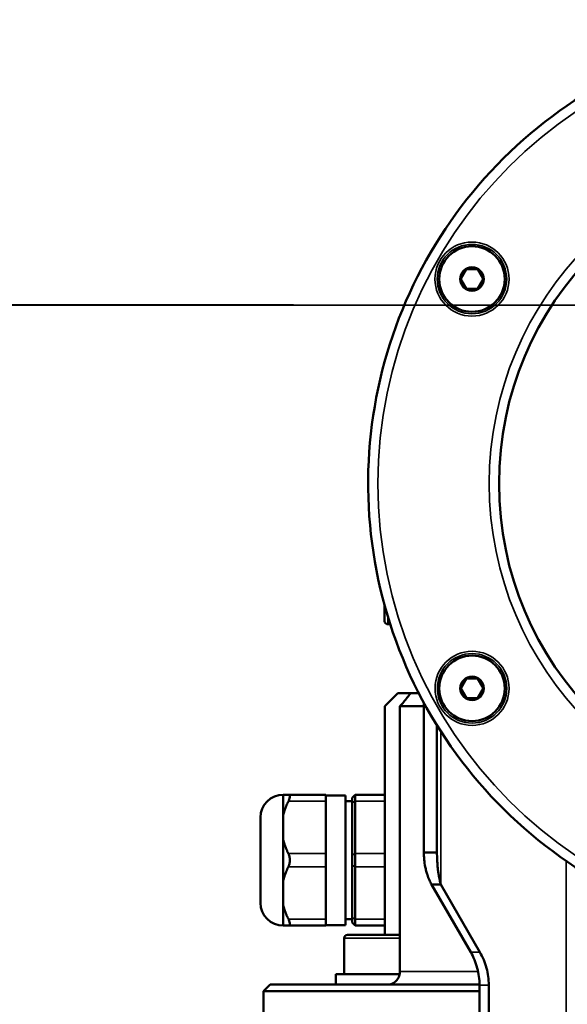
# Model space of a CAD drawing. Units: millimetres. Extents: x 449 to 2435, y 254 to 1675.
# Drawn here: x 651 to 735, y 685 to 836 of the extents above; entities that cross this region are included whole.
import ezdxf

# ---------------------------------------------------------------- set-up
doc = ezdxf.new("R2010")
doc.units = ezdxf.units.MM
doc.header["$LTSCALE"] = 5
for name, color, linetype, lineweight in [('AM_5 ( Bemassung)', 3, 'Continuous', 25), ('Sichtbar (ISO)', 7, 'Continuous', 50), ('Sichtbar schmal (ISO)', 7, 'Continuous', 35)]:
    doc.layers.add(name, color=color, linetype=linetype, lineweight=lineweight)
doc.styles.get("Standard").update_dxf_attribs({"font": 'ARIALUNI.TTF'})
doc.dimstyles.new('BENUTZERDEFINIERTE NORM$0', dxfattribs={"dimtxt": 3.5, "dimasz": 2.5, "dimexe": 1, "dimexo": 0, "dimgap": 1.5, "dimtad": 1, "dimdsep": 46, "dimtxsty": 'Standard', "dimcen": 0, "dimclrd": 256, "dimclre": 256, "dimclrt": 6, "dimadec": 0, "dimazin": 2, "dimtp": 0.1, "dimtm": 0.1, "dimtfac": 0.71, "dimtmove": 0, "dimatfit": 3, "dimfxl": 1, "dimlwd": -1, "dimlwe": -1, "dimarcsym": 0})
doc.dimstyles.new('BENUTZERDEFINIERTE NORM$3', dxfattribs={"dimtxt": 3.5, "dimasz": 2.5, "dimexe": 1, "dimexo": 0, "dimgap": 1.5, "dimtad": 1, "dimtoh": 1, "dimdsep": 46, "dimtxsty": 'Standard', "dimcen": 0, "dimclrd": 256, "dimclre": 256, "dimclrt": 6, "dimadec": 0, "dimazin": 2, "dimtp": 0.1, "dimtm": 0.1, "dimtfac": 0.71, "dimtofl": 0, "dimtmove": 0, "dimatfit": 0, "dimfxl": 1, "dimlwd": -1, "dimlwe": -1, "dimarcsym": 0})

# ---------------------------------------------------------------- blocks, each defined once
blk = doc.blocks.new('*D37')
at = {"layer": 'AM_5 ( Bemassung)', "transparency": 16777216}
for p, q in [((750.12, 857.11), (673.16, 857.11)), ((757.44, 820.78), (750.12, 857.11))]:
    blk.add_line(p, q, dxfattribs=at)
blk.add_solid([(761.52, 821.6), (753.35, 819.95), (762.37, 796.27)], dxfattribs=at)
at = {"layer": 'Defpoints', "color": 0, "transparency": 16777216}
for p in [(762.37, 796.27), (764.15, 787.45)]:
    blk.add_point(p, dxfattribs=at)
at = {"layer": 'AM_5 ( Bemassung)', "color": 6, "transparency": 16777216, "insert": (704.14, 890.25), "char_height": 35, "attachment_point": 5}
blk.add_mtext('∅9', dxfattribs=at)
blk = doc.blocks.new('*D41')
at = {"layer": 'AM_5 ( Bemassung)', "transparency": 16777216}
for p, q in [((763.37, 791.92), (587.01, 792.03)), ((596.99, 767.03), (596.91, 652.33)), ((859.17, 627.16), (586.9, 627.34))]:
    blk.add_line(p, q, dxfattribs=at)
for points in [[(592.82, 767.03), (601.16, 767.03), (597.01, 792.03)], [(592.75, 652.33), (601.08, 652.33), (596.9, 627.33)]]:
    blk.add_solid(points, dxfattribs=at)
at = {"layer": 'Defpoints', "color": 0, "transparency": 16777216}
for p in [(763.37, 791.92), (596.9, 627.33), (859.17, 627.16)]:
    blk.add_point(p, dxfattribs=at)
at = {"layer": 'AM_5 ( Bemassung)', "color": 6, "transparency": 16777216, "insert": (564.07, 709.7), "char_height": 35, "attachment_point": 5, "rotation": 89.9625}
blk.add_mtext('164.5', dxfattribs=at)
blk = doc.blocks.new('*D49')
at = {"layer": 'AM_5 ( Bemassung)', "transparency": 16777216}
for p, q in [((763.26, 791.86), (494.83, 791.86)), ((504.83, 766.86), (504.83, 487.46)), ((763.26, 462.46), (494.83, 462.46))]:
    blk.add_line(p, q, dxfattribs=at)
for points in [[(500.66, 766.86), (508.99, 766.86), (504.83, 791.86)], [(500.66, 487.46), (508.99, 487.46), (504.83, 462.46)]]:
    blk.add_solid(points, dxfattribs=at)
at = {"layer": 'Defpoints', "color": 0, "transparency": 16777216}
for p in [(763.26, 791.86), (504.83, 462.46), (763.26, 462.46)]:
    blk.add_point(p, dxfattribs=at)
at = {"layer": 'AM_5 ( Bemassung)', "color": 6, "transparency": 16777216, "insert": (471.94, 616.75), "char_height": 35, "attachment_point": 5, "rotation": 90}
blk.add_mtext('329', dxfattribs=at)

msp = doc.modelspace()

# ---------------------------------------------------------------- linework, layer by layer
at = {"layer": 'Sichtbar (ISO)'}
for p, q in [((720.501, 800.9), (720.501, 800.9)), ((719.635, 797.4), (718.769, 795.9)), ((718.802, 795.957), (719.602, 797.343)), ((719.701, 797.4), (719.635, 797.4)), ((721.301, 797.4), (719.701, 797.4)), ((721.301, 797.4), (721.367, 797.4)), ((722.2, 795.958), (721.4, 797.343)), ((718.769, 795.9), (719.635, 794.4)), ((718.769, 795.9), (718.769, 795.9)), ((718.802, 795.843), (719.602, 794.457)), ((722.2, 795.843), (721.4, 794.457)), ((719.701, 794.4), (719.635, 794.4)), ((719.701, 794.4), (721.301, 794.4)), ((721.301, 794.4), (721.367, 794.4)), ((720.501, 790.9), (720.501, 790.9)), ((708.007, 743.193), (707.644, 743.193)), ((720.513, 738.4), (720.513, 738.4)), ((719.647, 734.9), (718.781, 733.4)), ((718.814, 733.457), (719.614, 734.843)), ((719.713, 734.9), (719.647, 734.9)), ((721.313, 734.9), (719.713, 734.9)), ((721.313, 734.9), (721.379, 734.9)), ((722.212, 733.458), (721.412, 734.843)), ((709.173, 732.661), (707.173, 730.661)), ((711.116, 732.661), (709.173, 732.661)), ((712.376, 732.661), (711.116, 732.661)), ((718.781, 733.4), (719.647, 731.9)), ((718.781, 733.4), (718.781, 733.4)), ((718.814, 733.343), (719.614, 731.957)), ((722.212, 733.343), (721.412, 731.957)), ((713.151, 708.351), (713.146, 731.205)), ((719.713, 731.9), (719.647, 731.9)), ((719.713, 731.9), (721.313, 731.9)), ((721.313, 731.9), (721.379, 731.9)), ((707.173, 730.661), (707.173, 695.761)), ((709.488, 730.661), (713.146, 730.661)), ((709.488, 690.161), (709.488, 730.661)), ((715.151, 708.351), (715.147, 727.764)), ((720.513, 728.4), (720.513, 728.4)), ((691.673, 717.161), (691.673, 714.06)), ((692.451, 717.161), (691.673, 717.161)), ((698.173, 717.161), (692.451, 717.161)), ((698.173, 717.161), (698.173, 716.161)), ((698.173, 717.061), (701.173, 717.061)), ((698.173, 708.161), (698.173, 716.161)), ((701.173, 697.261), (701.173, 717.061)), ((702.173, 716.161), (701.173, 716.161)), ((702.673, 717.16), (702.173, 716.661)), ((702.173, 715.911), (702.173, 716.661)), ((702.173, 715.911), (702.173, 715.911)), ((702.173, 715.911), (702.173, 707.911)), ((707.173, 717.161), (702.673, 717.161)), ((702.673, 716.161), (702.673, 717.161)), ((702.673, 716.161), (702.673, 708.161)), ((688.173, 700.661), (688.173, 713.661)), ((691.673, 712.161), (691.673, 714.06)), ((691.673, 710.261), (691.673, 712.161)), ((691.673, 710.261), (691.673, 704.06)), ((713.151, 708.351), (715.151, 708.351)), ((698.173, 708.161), (698.173, 706.161)), ((702.173, 706.41), (702.173, 707.911)), ((702.673, 706.161), (702.673, 708.161)), ((698.173, 698.161), (698.173, 706.161)), ((702.173, 706.41), (702.173, 698.411)), ((702.673, 706.161), (702.673, 698.161)), ((691.673, 702.161), (691.673, 704.06)), ((714.324, 703.452), (715.738, 703.453)), ((714.324, 703.452), (720.311, 693.088)), ((715.738, 703.453), (721.725, 693.088)), ((691.673, 700.261), (691.673, 702.161)), ((691.673, 700.261), (691.673, 697.161)), ((698.173, 698.161), (698.173, 697.161)), ((702.173, 698.161), (701.173, 698.161)), ((702.173, 698.411), (702.173, 698.41)), ((702.173, 697.66), (702.173, 698.41)), ((702.673, 697.161), (702.673, 698.161)), ((691.673, 697.161), (692.451, 697.161)), ((698.173, 697.161), (692.451, 697.161)), ((698.173, 697.261), (701.173, 697.261)), ((702.673, 697.161), (702.173, 697.661)), ((707.173, 697.161), (702.673, 697.161)), ((700.971, 689.761), (700.971, 695.261)), ((701.471, 695.761), (709.488, 695.761)), ((699.721, 689.761), (709.452, 689.761)), ((699.721, 689.761), (699.721, 688.161)), ((689.673, 688.161), (688.673, 687.161)), ((721.652, 687.161), (688.673, 687.161)), ((688.673, 677.661), (688.673, 687.161)), ((721.652, 688.161), (689.673, 688.161)), ((721.657, 661.65), (721.652, 688.088)), ((723.071, 661.651), (723.066, 688.088))]:
    msp.add_line(p, q, dxfattribs=at)
for centre, radius in [((720.501, 795.9), 5), ((720.501, 795.9), 1.8), ((720.513, 733.4), 5), ((720.513, 733.4), 1.8)]:
    msp.add_circle(centre, radius, dxfattribs=at)
for centre, radius, start, end in [((774.634, 764.661), 50, 90.00013, 269.99987), ((720.501, 795.9), 5, 270, 90), ((720.501, 795.9), 1.7, 121.93865, 178.08362), ((720.501, 795.9), 1.7, 61.93865, 118.08362), ((720.501, 795.9), 1.7, 1.93865, 58.08362), ((720.501, 795.9), 1.7, 181.93865, 238.08362), ((720.501, 795.9), 1.7, 301.93865, 358.08362), ((720.501, 795.9), 1.7, 241.93865, 298.08362), ((720.513, 733.4), 5, 270, 90), ((720.513, 733.4), 1.7, 121.93865, 178.08362), ((720.513, 733.4), 1.7, 61.93865, 118.08362), ((720.513, 733.4), 1.7, 1.93865, 58.08362), ((720.513, 733.4), 1.7, 181.93865, 238.08362), ((720.513, 733.4), 1.7, 301.93865, 358.08362), ((720.513, 733.4), 1.7, 241.93865, 298.08362), ((691.673, 713.661), 3.5, 90, 180), ((691.673, 700.661), 3.5, 180, 270), ((701.471, 695.261), 0.5, 90, 180)]:
    msp.add_arc(centre, radius, start, end, dxfattribs=at)
for points, knots in [([(774.634, 694.661), (767.167, 694.661), (759.702, 695.865), (745.526, 700.563), (738.819, 704.055), (726.841, 712.973), (721.572, 718.398), (713.008, 730.631), (709.713, 737.437), (705.432, 751.744), (704.445, 759.241), (704.881, 774.168), (706.304, 781.595), (711.413, 795.627), (715.099, 802.23), (724.364, 813.942), (729.94, 819.05), (742.418, 827.254), (749.318, 830.348), (762.426, 833.858), (768.53, 834.661), (774.634, 834.661)], [1.5709906, 1.5709906, 1.5709906, 1.5709906, 1.8909906, 1.8909906, 2.2109906, 2.2109906, 2.5309906, 2.5309906, 2.8509906, 2.8509906, 3.1709906, 3.1709906, 3.4909906, 3.4909906, 3.8109906, 3.8109906, 4.1309906, 4.1309906, 4.4509906, 4.4509906, 4.7125833, 4.7125833, 4.7125833, 4.7125833]), ([(707.644, 743.193), (707.638, 743.193), (707.633, 743.193), (707.611, 743.194), (707.594, 743.195), (707.529, 743.204), (707.48, 743.218), (707.387, 743.261), (707.341, 743.291), (707.264, 743.364), (707.23, 743.407), (707.179, 743.5), (707.161, 743.551), (707.149, 743.616), (707.147, 743.629), (707.145, 743.652), (707.144, 743.662), (707.144, 743.674), (707.144, 743.676), (707.144, 743.68), (707.144, 743.681), (707.144, 743.683), (707.144, 743.684), (707.144, 743.686), (707.144, 743.686), (707.144, 743.688), (707.144, 743.688), (707.143, 743.69), (707.143, 743.691), (707.143, 743.692), (707.143, 743.693), (707.143, 743.697), (707.143, 743.702), (707.143, 743.73), (707.143, 743.77), (707.143, 743.948), (707.143, 744.147), (707.143, 744.67), (707.143, 744.997), (707.143, 745.592), (707.143, 745.833), (707.143, 746.087)], [0, 0, 0, 0, 0.00163785, 0.00163785, 0.00655669, 0.00655669, 0.02146184, 0.02146184, 0.03742902, 0.03742902, 0.05335957, 0.05335957, 0.06929135, 0.06929135, 0.07321313, 0.07321313, 0.0761618, 0.0761618, 0.07694231, 0.07694231, 0.07734924, 0.07734924, 0.07791203, 0.07791203, 0.07854881, 0.07854881, 0.07965873, 0.07965873, 0.08234144, 0.08234144, 0.09038021, 0.09038021, 0.1145004, 0.1145004, 0.18707563, 0.18707563, 0.33318399, 0.33318399, 0.47652072, 0.47652072, 0.56216373, 0.56216373, 0.56216373, 0.56216373]), ([(709.488, 730.661), (709.685, 730.882), (709.877, 731.104), (710.065, 731.327), (710.252, 731.55), (710.434, 731.774), (710.61, 731.997), (710.785, 732.219), (710.954, 732.441), (711.116, 732.661)], [0, 0, 0, 0, 0.3333333, 0.3333333, 0.3333333, 0.6666667, 0.6666667, 0.6666667, 1, 1, 1, 1]), ([(692.451, 716.161), (692.466, 716.193), (692.481, 716.225), (692.553, 716.384), (692.598, 716.504), (692.658, 716.719), (692.673, 716.814), (692.673, 716.971), (692.658, 717.034), (692.598, 717.122), (692.553, 717.149), (692.481, 717.159), (692.466, 717.16), (692.451, 717.161)], [-1.1572505, -1.1572505, -1.1572505, -1.1572505, -1.14548225, -1.14548225, -1.09844644, -1.09844644, -1.05141063, -1.05141063, -1.00437481, -1.00437481, -0.957339, -0.957339, -0.94557075, -0.94557075, -0.94557075, -0.94557075]), ([(713.151, 708.351), (713.151, 708.162), (713.156, 707.972), (713.174, 707.598), (713.187, 707.412), (713.239, 706.869), (713.289, 706.511), (713.4, 705.937), (713.45, 705.717), (713.559, 705.298), (713.618, 705.097), (713.773, 704.632), (713.874, 704.368), (714.089, 703.887), (714.2, 703.666), (714.324, 703.452)], [0.000001, 0.000001, 0.000001, 0.000001, 0.065551, 0.065551, 0.12994621, 0.12994621, 0.25420831, 0.25420831, 0.33160513, 0.33160513, 0.40328169, 0.40328169, 0.49903445, 0.49903445, 0.58190987, 0.58190987, 0.58190987, 0.58190987]), ([(715.151, 708.351), (715.151, 707.977), (715.16, 707.601), (715.195, 706.871), (715.22, 706.513), (715.276, 705.938), (715.301, 705.718), (715.355, 705.299), (715.385, 705.098), (715.462, 704.635), (715.512, 704.371), (715.62, 703.891), (715.676, 703.669), (715.738, 703.453)], [0.000001, 0.000001, 0.000001, 0.000001, 0.11688964, 0.11688964, 0.22822227, 0.22822227, 0.29705756, 0.29705756, 0.36024587, 0.36024587, 0.44335407, 0.44335407, 0.51357607, 0.51357607, 0.51357607, 0.51357607]), ([(692.451, 706.161), (692.466, 706.193), (692.481, 706.226), (692.553, 706.396), (692.598, 706.542), (692.658, 706.846), (692.673, 707.004), (692.673, 707.317), (692.658, 707.475), (692.598, 707.779), (692.553, 707.925), (692.481, 708.095), (692.466, 708.128), (692.451, 708.161)], [-1.1572505, -1.1572505, -1.1572505, -1.1572505, -1.14548225, -1.14548225, -1.09844644, -1.09844644, -1.05141063, -1.05141063, -1.00437481, -1.00437481, -0.957339, -0.957339, -0.94557075, -0.94557075, -0.94557075, -0.94557075]), ([(692.451, 698.161), (692.466, 698.128), (692.481, 698.096), (692.553, 697.937), (692.598, 697.817), (692.658, 697.602), (692.673, 697.507), (692.673, 697.35), (692.658, 697.287), (692.598, 697.199), (692.553, 697.172), (692.481, 697.162), (692.466, 697.161), (692.451, 697.161)], [0.94557075, 0.94557075, 0.94557075, 0.94557075, 0.957339, 0.957339, 1.00437481, 1.00437481, 1.05141063, 1.05141063, 1.09844644, 1.09844644, 1.14548225, 1.14548225, 1.1572505, 1.1572505, 1.1572505, 1.1572505]), ([(720.311, 693.088), (720.731, 692.361), (721.074, 691.551), (721.531, 689.846), (721.652, 688.974), (721.652, 688.088)], [0.000001, 0.000001, 0.000001, 0.000001, 0.28146508, 0.28146508, 0.54808961, 0.54808961, 0.54808961, 0.54808961]), ([(721.725, 693.088), (722.145, 692.361), (722.488, 691.551), (722.945, 689.846), (723.066, 688.975), (723.066, 688.088)], [0.000001, 0.000001, 0.000001, 0.000001, 0.28146508, 0.28146508, 0.54808961, 0.54808961, 0.54808961, 0.54808961]), ([(707.548, 688.161), (707.668, 688.161), (707.788, 688.17), (708.156, 688.233), (708.393, 688.322), (708.812, 688.588), (708.99, 688.761), (709.272, 689.174), (709.373, 689.41), (709.469, 689.824), (709.488, 689.992), (709.488, 690.161)], [-0.97913426, -0.97913426, -0.97913426, -0.97913426, -0.94230469, -0.94230469, -0.86383696, -0.86383696, -0.7865695, -0.7865695, -0.70914963, -0.70914963, -0.65852824, -0.65852824, -0.65852824, -0.65852824])]:
    msp.add_open_spline(points, degree=3, knots=knots, dxfattribs=at)
for points in [[(719.602, 797.343), (719.607, 797.352), (719.618, 797.371), (719.629, 797.39), (719.635, 797.4)], [(721.4, 797.343), (721.394, 797.352), (721.383, 797.371), (721.372, 797.391), (721.367, 797.4)], [(718.802, 795.957), (718.798, 795.951), (718.791, 795.938), (718.78, 795.919), (718.773, 795.906), (718.769, 795.9)], [(718.802, 795.843), (718.798, 795.849), (718.791, 795.861), (718.78, 795.881), (718.773, 795.893), (718.769, 795.9)], [(722.2, 795.958), (722.204, 795.951), (722.211, 795.939), (722.222, 795.92), (722.229, 795.907), (722.233, 795.9)], [(722.2, 795.843), (722.204, 795.849), (722.211, 795.862), (722.222, 795.881), (722.229, 795.894), (722.233, 795.9)], [(719.602, 794.457), (719.608, 794.448), (719.619, 794.429), (719.63, 794.409), (719.635, 794.4)], [(721.4, 794.457), (721.395, 794.448), (721.384, 794.429), (721.373, 794.41), (721.367, 794.4)], [(719.614, 734.843), (719.619, 734.852), (719.63, 734.871), (719.641, 734.89), (719.647, 734.9)], [(721.412, 734.843), (721.406, 734.852), (721.395, 734.871), (721.384, 734.891), (721.379, 734.9)], [(718.814, 733.457), (718.81, 733.451), (718.803, 733.438), (718.792, 733.419), (718.785, 733.406), (718.781, 733.4)], [(718.814, 733.343), (718.81, 733.349), (718.803, 733.361), (718.792, 733.381), (718.785, 733.393), (718.781, 733.4)], [(722.212, 733.458), (722.216, 733.451), (722.223, 733.439), (722.234, 733.42), (722.241, 733.407), (722.245, 733.4)], [(722.212, 733.343), (722.216, 733.349), (722.223, 733.362), (722.234, 733.381), (722.241, 733.394), (722.245, 733.4)], [(719.614, 731.957), (719.62, 731.948), (719.631, 731.929), (719.642, 731.909), (719.647, 731.9)], [(721.412, 731.957), (721.407, 731.948), (721.396, 731.929), (721.385, 731.91), (721.379, 731.9)]]:
    msp.add_open_spline(points, degree=3, dxfattribs=at)
for points, weights in [([(691.673, 714.06), (691.923, 715.072), (692.451, 716.161)], [1.37059722516, 1.35385211416, 1.31988665611]), ([(692.451, 708.161), (691.923, 709.249), (691.673, 710.261)], [1.31988665611, 1.35385211416, 1.37059722516]), ([(691.673, 704.06), (691.923, 705.072), (692.451, 706.161)], [1.37059722516, 1.35385211416, 1.31988665611]), ([(692.451, 698.161), (691.923, 699.249), (691.673, 700.261)], [1.31988665611, 1.35385211416, 1.37059722516])]:
    msp.add_rational_spline(points, weights, degree=2, dxfattribs=at)
at = {"layer": 'Sichtbar schmal (ISO)'}
for p, q in [((715.148, 727.763), (715.151, 708.351)), ((715.734, 726.835), (715.738, 703.453)), ((698.173, 716.161), (692.451, 716.161)), ((702.673, 716.161), (702.173, 715.911)), ((707.173, 716.161), (702.673, 716.161)), ((698.173, 708.161), (692.451, 708.161)), ((702.673, 708.16), (702.173, 707.911)), ((707.173, 708.161), (702.673, 708.161)), ((734.892, 707.036), (734.905, 639.653)), ((698.173, 706.161), (692.451, 706.161)), ((702.673, 706.161), (702.173, 706.411)), ((707.173, 706.161), (702.673, 706.161)), ((698.173, 698.161), (692.451, 698.161)), ((702.673, 698.161), (702.173, 698.411)), ((707.173, 698.161), (702.673, 698.161)), ((700.971, 695.261), (709.488, 695.261)), ((720.311, 693.088), (721.725, 693.088)), ((721.432, 690.161), (709.488, 690.161)), ((721.652, 688.088), (723.066, 688.088))]:
    msp.add_line(p, q, dxfattribs=at)
for centre, radius in [((774.634, 764.661), 68.5), ((774.634, 764.661), 51.5), ((720.501, 795.9), 5.657), ((720.501, 795.9), 5.304), ((720.513, 733.4), 5.657), ((720.513, 733.4), 5.304)]:
    msp.add_circle(centre, radius, dxfattribs=at)
msp.add_arc((774.634, 764.661), 50, 90, 270, dxfattribs=at)
msp.add_ellipse((707.643, 748.193), major_axis=(0.001, -5), ratio=0.0000646, start_param=5.58724, end_param=6.2831853, dxfattribs=at)

# ---------------------------------------------------------------- dimensions: what is measured, and where the dimension line sits
at = {"layer": 'AM_5 ( Bemassung)'}
dim = msp.add_diameter_dim_2p(p1=(764.151, 787.445), p2=(762.374, 796.268), dimstyle='BENUTZERDEFINIERTE NORM$3', override={"dimscale": 10}, dxfattribs=at)
dim.commit()
dim.dimension.update_dxf_attribs({"geometry": '*D37', "text_midpoint": (704.139, 857.109), "dimtype": 163})
dim = msp.add_linear_dim(base=(504.826, 462.465), p1=(763.262, 791.856), p2=(763.262, 462.465), angle=90, dimstyle='BENUTZERDEFINIERTE NORM$0', override={"dimscale": 10, "dimdec": 0}, dxfattribs=at)
dim.commit()
dim.dimension.update_dxf_attribs({"geometry": '*D49', "text_midpoint": (504.826, 616.752), "dimtype": 160})
dim = msp.add_linear_dim(base=(596.898, 627.332), p1=(763.37, 791.919), p2=(859.173, 627.161), angle=269.96255, text='164.5', dimstyle='BENUTZERDEFINIERTE NORM$0', override={"dimscale": 10}, dxfattribs=at)
dim.commit()
dim.dimension.update_dxf_attribs({"geometry": '*D41', "text_midpoint": (564.07, 709.701)})

doc.saveas('drawing.dxf')
